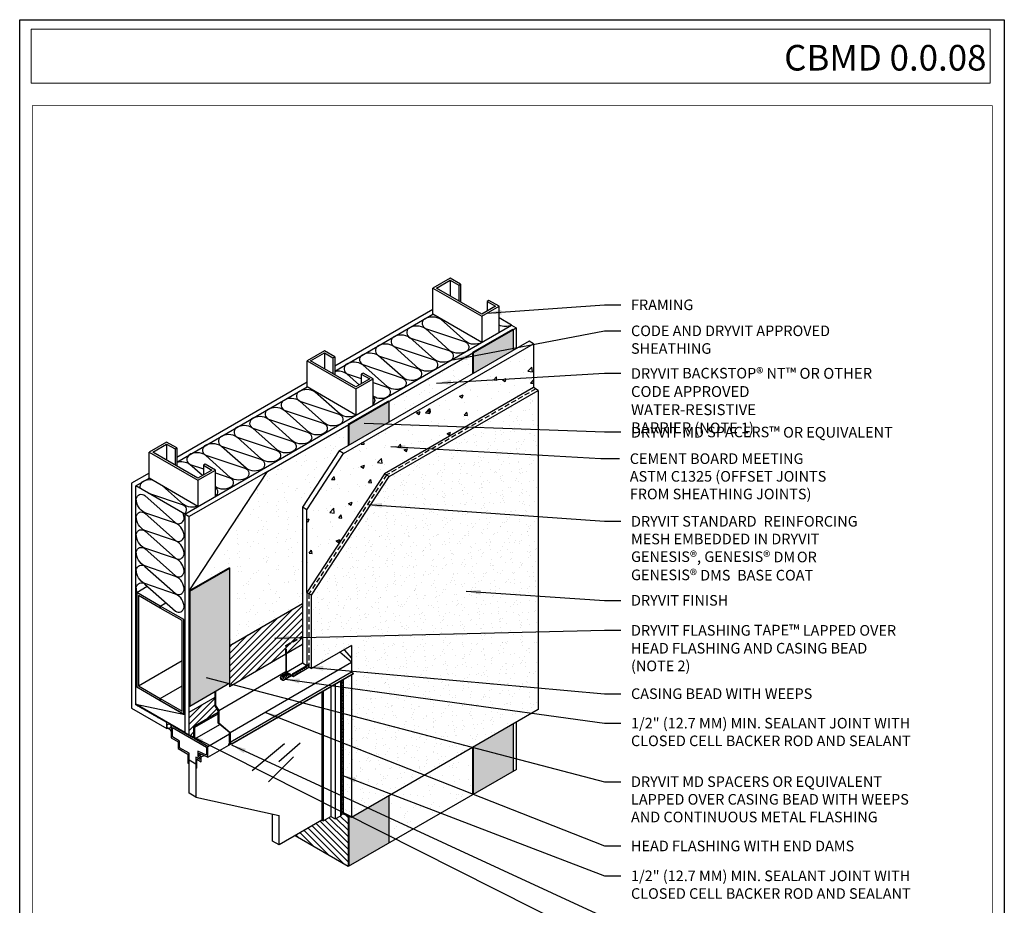
# Model space of a CAD drawing. Extents: x 0 to 726, y -284 to 131.
# Drawn here: x 105 to 201, y -98 to -11 of the extents above; entities that cross this region are included whole.
import ezdxf

# ---------------------------------------------------------------- set-up
doc = ezdxf.new("R2010")
doc.units = 0
doc.header["$LTSCALE"] = 2
doc.header["$MEASUREMENT"] = 0
doc.linetypes.add('HIDDEN', pattern=[0.375, 0.25, -0.125])
doc.layers.get('0').update_dxf_attribs({"linetype": 'CONTINUOUS', "lineweight": 13, "plot": 0})
doc.layers.get('Defpoints').update_dxf_attribs({"linetype": 'CONTINUOUS'})
for name, color, linetype in [('base coat', 1, 'CONTINUOUS'), ('cement board', 8, 'CONTINUOUS'), ('drainage', 6, 'CONTINUOUS'), ('finish', 5, 'CONTINUOUS'), ('flashing-metal', 253, 'CONTINUOUS'), ('flashing-tape', 7, 'CONTINUOUS'), ('framing', 1, 'CONTINUOUS'), ('insul wall', 2, 'CONTINUOUS'), ('MD spacers', 44, 'CONTINUOUS'), ('mesh', 132, 'CONTINUOUS'), ('sealant', 3, 'CONTINUOUS'), ('sheathing', 9, 'CONTINUOUS'), ('window frame', 6, 'CONTINUOUS'), ('window glass', 5, 'CONTINUOUS'), ('WRB', 7, 'CONTINUOUS')]:
    doc.layers.add(name, color=color, linetype=linetype)
doc.layers.add('TEXT', color=7, linetype='CONTINUOUS', lineweight=13)
doc.layers.add('TITLEBLOCK', color=7, linetype='CONTINUOUS', lineweight=13)
doc.styles.add('Arial Black', font='txt', dxfattribs={"height": 0.2})
doc.styles.add('TEXT100', font='romans', dxfattribs={"height": 0.08622})
doc.dimstyles.get("Standard").update_dxf_attribs({"dimtxt": 0.18, "dimasz": 0.18, "dimexe": 0.18, "dimexo": 0.0625, "dimgap": 0.09, "dimtad": 0, "dimtih": 1, "dimtoh": 1, "dimdec": 4, "dimzin": 0, "dimdsep": 46, "dimtxsty": 'Standard', "dimcen": 0.09, "dimadec": 0, "dimazin": 0, "dimtfac": 1, "dimtdec": 4, "dimtofl": 0, "dimtmove": 0, "dimatfit": 3, "dimfxl": 1, "dimtolj": 1, "dimtzin": 0, "dimarcsym": 0})

msp = doc.modelspace()

# ---------------------------------------------------------------- hatches: boundary and pattern name
at = {"layer": 'cement board'}
h = msp.add_hatch(dxfattribs=at)
h.set_pattern_fill('AR-CONC', color=256, scale=0.5, style=0)
h.set_pattern_definition([(50, (225.866, -163.7748), (3.5863, -0.31376), [0.375, -4.125]), (355, (225.866, -163.7748), (-0.69376, 3.76096), [0.3, -3.3]), (100.4514, (226.1648, -163.801), (2.89255, 3.4472), [0.3187, -3.50571]), (46.1842, (225.866, -162.7748), (5.3362, -0.8276), [0.5625, -6.1875]), (96.6356, (226.3106, -162.8437), (4.67331, 4.87059), [0.47805, -5.25856]), (351.184, (225.866, -162.775), (4.6733, 4.8706), [0.45, -4.95]), (21, (226.366, -163.0248), (2.984535, -2.013094), [0.375, -4.125]), (326, (226.366, -163.0248), (1.21658, 3.62575), [0.3, -3.3]), (71.4514, (226.6147, -163.1925), (4.20111, 1.61265), [0.3187, -3.50571]), (37.5, (225.866, -163.7748), (0.060799, 1.664469), [0, -3.26, 0, -3.35, 0, -3.3125]), (7.5, (225.866, -163.7748), (1.315348, 1.972059), [0, -1.91, 0, -3.185, 0, -1.2625]), (327.5, (224.751, -163.7748), (2.669112, -0.112774), [0, -1.25, 0, -3.9, 0, -5.175]), (317.5, (224.251, -163.7748), (2.91593, 0.500525), [0, -1.625, 0, -2.59, 0, -3.675])])
h.paths.add_polyline_path([(136.58025, -53.42042), (132.98033, -58.91796), (132.98033, -67.0053), (140.57238, -55.40406), (155.13312, -46.99741), (155.13312, -42.70891)])
at = {"layer": 'finish'}
h = msp.add_hatch(dxfattribs=at)
h.set_pattern_fill('AR-SAND', color=256, scale=0.75, angle=90, style=0)
h.set_pattern_definition([(127.5, (127.6483, -151.5524), (-1.445118, -0.047245), [0, -1.14, 0, -1.275, 0, -1.21875]), (97.5, (127.6483, -151.5524), (-2.11661, 1.327333), [0, -0.615, 0, -1.0275, 0, -0.39375]), (57.5, (127.6483, -152.4749), (-0.004244, 2.335606), [0, -0.375, 0, -1.35, 0, -1.7625]), (47.5, (127.6483, -152.475), (-0.658257, 2.254595), [0, -0.1875, 0, -0.885, 0, -1.0125])])
h.paths.add_polyline_path([(155.59603, -47.26467), (141.03529, -55.67131), (133.44324, -67.27256), (133.44556, -74.43223), (137.36187, -72.17309), (137.36187, -73.41505), (137.36248, -73.41571), (137.36248, -74.73908), (137.55151, -74.92811), (137.36187, -75.0376), (137.36187, -88.9635), (155.59603, -78.436)])
h.paths.add_polyline_path([(136.5742, -88.63374), (137.36187, -88.9635), (137.36187, -75.0376), (136.5742, -75.49236)], flags=17)
h.paths.add_polyline_path([(137.36187, -73.41505), (137.36187, -72.17309), (136.61611, -72.60329)], flags=16)
at = {"layer": 'flashing-tape'}
h = msp.add_hatch(dxfattribs=at)
h.set_pattern_fill('ANSI31', color=9, scale=3.5, style=0)
h.set_pattern_definition([(45, (130.1831, -146.7665), (-0.3093592, 0.3093592), [])])
h.paths.add_polyline_path([(132.54732, -72.08784), (132.54732, -68.08784), (125.46487, -72.1769), (125.46487, -75.82569), (125.42469, -75.84889), (125.42469, -76.20009)])
h = msp.add_hatch(dxfattribs=at)
h.set_pattern_fill('ANSI31', color=9, scale=3.5, style=0)
h.set_pattern_definition([(45, (7.5359, -146.7665), (-0.3093592, 0.3093592), [])])
h.paths.add_polyline_path([(124.33429, -78.68416), (124.33429, -78.53692), (124.0227, -78.069), (124.0227, -77.2231), (121.4874, -78.68686), (121.4874, -80.90232), (121.05439, -80.65232), (116.29125, -77.90232), (116.29125, -77.97193), (119.29539, -79.70637), (119.29539, -80.28372, -0.32090169), (119.7284, -80.56483), (119.7284, -79.95637), (121.92657, -81.22548), (121.92657, -80.07426)])
edge = h.paths.add_edge_path(flags=16)
edge.add_ellipse((119.51037, -80.04828), major_axis=(0, 0.22426), ratio=0.86770105, start_angle=0, end_angle=360)
h = msp.add_hatch(dxfattribs=at)
h.set_pattern_fill('ANSI31', color=9, scale=3.5, angle=90, style=0)
h.set_pattern_definition([(135, (7.5359, -149.43236), (-0.3093592, -0.3093592), [])])
h.paths.add_polyline_path([(137.02775, -93.75839), (137.02775, -88.82362), (136.5742, -88.63374, 0.31622508), (136.30357, -88.78999), (135.7623, -89.10249), (135.32929, -88.85249), (134.57152, -89.28999), (134.46327, -89.22749), (131.82164, -90.75264)])
at = {"layer": 'MD spacers'}
h = msp.add_hatch(dxfattribs=at)
h.set_pattern_fill('DOTS', color=256, scale=8, angle=90, style=0)
h.set_pattern_definition([(90, (127.64834, -151.55243), (-0.5, 0.25), [0, -0.5])])
h.paths.add_polyline_path([(125.46487, -64.59164), (121.55056, -66.83675), (121.55056, -78.08562), (125.46487, -75.82569)])
h.paths.add_polyline_path([(141.00522, -50.36567), (141.00522, -48.32188), (137.09091, -50.5818), (137.09091, -52.62559)])
h.paths.add_polyline_path([(153.13751, -43.36108), (153.13751, -41.32482), (151.14877, -42.46549), (149.2232, -43.57722), (149.2232, -45.62101)])
h.paths.add_polyline_path([(149.2232, -86.71734), (153.13751, -84.45741), (153.13751, -79.85543), (149.2232, -82.11536)])
h.paths.add_polyline_path([(141.00522, -86.86001), (137.36187, -88.9635), (137.09091, -88.85006), (137.09091, -93.72192), (141.00522, -91.46199)])
at = {"layer": 'WRB'}
h = msp.add_hatch(dxfattribs=at)
h.set_pattern_fill('AR-SAND', color=256, angle=90, style=0)
h.set_pattern_definition([(127.5, (127.6483, -151.5524), (-1.926824, -0.062993), [0, -1.52, 0, -1.7, 0, -1.625]), (97.5, (127.6483, -151.5524), (-2.822146, 1.769777), [0, -0.82, 0, -1.37, 0, -0.525]), (57.5, (127.6483, -152.7824), (-0.00566, 3.114142), [0, -0.5, 0, -1.8, 0, -2.35]), (47.5, (127.6483, -152.7824), (-0.877676, 3.006127), [0, -0.25, 0, -1.18, 0, -1.35])])
h.paths.add_polyline_path([(132.54732, -58.66796), (136.14724, -53.17042), (137.02775, -52.66206), (137.02775, -50.61827), (129.13241, -55.17664), (121.4874, -66.85157), (121.4874, -66.87298), (125.46487, -64.59164), (125.46487, -72.1769), (132.54732, -68.08784)])
h.paths.add_polyline_path([(149.16004, -45.65748), (149.16004, -43.61369), (141.00522, -48.32188), (141.00522, -50.36567)])
h.paths.add_polyline_path([(153.41974, -41.15434), (153.13751, -41.31729), (153.13751, -43.36108), (153.41974, -43.19813)])
h.paths.add_polyline_path([(149.16004, -82.15182), (141.00522, -86.86001), (141.00522, -91.46199), (149.16004, -86.7538)])
h.paths.add_polyline_path([(153.47387, -79.66123), (153.13751, -79.85543), (153.13751, -84.45741), (153.47387, -84.26321)])

# ---------------------------------------------------------------- linework, layer by layer
msp.add_line((125.42469, -75.84889), (125.42469, -76.20009))
at = {"layer": 'base coat'}
for p, q in [((141.03529, -55.67131), (140.57238, -55.40406)), ((133.44324, -67.27256), (132.98033, -67.0053)), ((132.98033, -74.11037), (133.00052, -74.12159))]:
    msp.add_line(p, q, dxfattribs=at)
msp.add_lwpolyline([(155.59603, -47.26467), (155.13312, -46.99741), (155.13312, -46.99741), (140.57238, -55.40406), (132.98033, -67.0053), (132.98033, -74.11037)], dxfattribs=at)
at = {"layer": 'cement board'}
for p, q in [((155.13312, -42.70891), (155.13312, -46.99741)), ((136.58025, -53.42042), (136.14724, -53.17042)), ((132.98033, -58.91796), (132.54732, -58.66796))]:
    msp.add_line(p, q, dxfattribs=at)
for points in [[(132.98033, -67.0053), (132.98033, -58.91796), (136.58025, -53.42042), (155.13312, -42.70891), (154.70011, -42.45891), (136.14724, -53.17042), (132.54732, -58.66796), (132.54732, -73.87065)], [(132.54732, -73.87065), (132.98033, -74.11037)]]:
    msp.add_lwpolyline(points, dxfattribs=at)
at = {"layer": 'Defpoints'}
msp.add_lwpolyline([(104.93722, -11.07972), (201.11823, -11.07972), (201.11823, -141.89622), (104.93722, -141.89622)], close=True, dxfattribs=at)
at = {"layer": 'drainage'}
for p, q in [((130.99304, -74.76762), (132.54732, -73.87026)), ((131.58279, -74.94012), (133.13707, -74.04276)), ((133.1912, -74.07401), (133.13707, -74.04276)), ((131.63658, -74.97157), (133.1912, -74.07401)), ((131.63658, -75.18769), (133.1912, -74.29051))]:
    msp.add_line(p, q, dxfattribs=at)
at = {"layer": 'drainage', "linetype": 'HIDDEN'}
for points in [[(130.93857, -73.01627), (130.93857, -72.17477), (130.93857, -72.17477), (132.54732, -71.24596)], [(130.9927, -72.9854), (130.9927, -72.20484), (132.54732, -71.30728)]]:
    msp.add_lwpolyline(points, dxfattribs=at)
at = {"layer": 'drainage'}
msp.add_lwpolyline([(130.93857, -73.01588), (130.93857, -74.79868), (131.58245, -75.15644), (131.63658, -75.18769), (131.63658, -74.97118), (131.58245, -74.93993), (131.58245, -75.09394), (130.9927, -74.76743), (130.9927, -72.98463)], dxfattribs=at)
at = {"layer": 'drainage', "color": 254}
for centre in [(131.81273, -74.9802), (132.00165, -74.87117), (132.19056, -74.76215), (132.37947, -74.65313), (132.56839, -74.54411), (132.7573, -74.43508), (132.94621, -74.32606), (133.13513, -74.21704)]:
    msp.add_ellipse(centre, major_axis=(0, 0.01917), ratio=0.7776053, dxfattribs=at)
at = {"layer": 'finish', "extrusion": (-6.12303e-17, -1.06054e-16, -1)}
for p, q in [((137.36187, -72.17309), (137.36187, -73.41505)), ((137.36187, -75.0376), (137.36187, -88.9635))]:
    msp.add_line(p, q, dxfattribs=at)
at = {"layer": 'finish'}
msp.add_line((133.1912, -74.2909), (133.44556, -74.43223), dxfattribs=at)
msp.add_lwpolyline([(137.36187, -72.17309), (133.44556, -74.43223), (133.44324, -67.27256), (141.03529, -55.67131), (155.59603, -47.26467), (155.59603, -78.436), (137.36187, -88.9635), (136.5742, -88.63374), (136.5742, -75.49236)], dxfattribs=at)
at = {"layer": 'flashing-metal'}
for p, q in [((137.35823, -73.79533), (136.21506, -72.8361)), ((125.49221, -80.65133), (137.36187, -73.79838)), ((124.38842, -78.50558), (130.93857, -74.72385)), ((125.49645, -81.5944), (137.36187, -74.74016)), ((125.67196, -81.77059), (137.54125, -74.91786)), ((137.54125, -74.91786), (137.52079, -74.94585))]:
    msp.add_line(p, q, dxfattribs=at)
for points in [[(136.61687, -72.60411), (137.36248, -73.41571), (137.36248, -74.73908), (137.54125, -74.91786)], [(137.52079, -74.94585), (125.63369, -81.80887)], [(125.49645, -81.59456), (125.49645, -81.59508), (125.67196, -81.77059), (125.63369, -81.80887), (125.44232, -81.6175), (125.44232, -80.68013), (124.33429, -79.75038), (124.33429, -78.53692), (124.0227, -78.069), (124.0227, -76.65833)], [(124.07691, -76.62703), (124.07691, -78.03771), (124.38842, -78.50558), (124.38842, -79.72514), (125.49645, -80.65489), (125.49645, -81.59508)]]:
    msp.add_lwpolyline(points, dxfattribs=at)
at = {"layer": 'flashing-tape'}
for points in [[(125.46487, -72.1769), (132.54732, -68.08784)], [(132.54732, -72.08784), (125.42469, -76.20009)], [(121.4874, -78.68686), (124.0227, -77.2231)]]:
    msp.add_lwpolyline(points, dxfattribs=at)
at = {"layer": 'flashing-tape', "const_width": 0.10547}
msp.add_lwpolyline([(121.4874, -80.90232), (116.29125, -77.90232)], dxfattribs=at)
at = {"layer": 'framing'}
for p, q in [((146.99898, -36.50437), (146.99898, -38.06794)), ((147.82798, -36.983), (147.82798, -38.54657)), ((147.99887, -36.88433), (147.99887, -38.64523)), ((150.59133, -38.57842), (150.59133, -39.53567)), ((151.76212, -41.61138), (151.76212, -39.05704)), ((152.98673, -40.90434), (151.76212, -40.19731)), ((134.71107, -43.5988), (134.71107, -45.16237)), ((135.54007, -44.07742), (135.54007, -45.64099)), ((135.71096, -43.97876), (135.71096, -45.73966)), ((138.30342, -45.67284), (138.30342, -46.6301)), ((139.47421, -48.7058), (139.47421, -46.15147)), ((119.28616, -52.50437), (119.28616, -54.06794)), ((120.28606, -52.88433), (120.28606, -54.64523)), ((120.11517, -52.983), (120.11517, -54.54657)), ((122.87851, -54.57842), (122.87851, -55.53567)), ((124.0493, -57.61138), (124.0493, -55.05704)), ((121.05439, -59.34049), (116.29125, -56.59049)), ((116.36646, -66.98645), (117.40346, -66.38774)), ((118.67282, -68.31803), (119.22334, -68.00019)), ((116.53736, -76.11503), (120.80828, -73.64921)), ((118.67282, -77.34794), (120.80828, -76.11503))]:
    msp.add_line(p, q, dxfattribs=at)
at = {"layer": 'framing', "color": 255}
msp.add_line((116.29125, -77.90232), (121.05439, -78.92027), dxfattribs=at)
at = {"layer": 'framing'}
for points in [[(150.76222, -38.47975), (150.59133, -38.57842), (151.42033, -39.05704), (150.06624, -39.83883), (145.64489, -37.28616), (146.99898, -36.50437), (147.82798, -36.983), (147.99887, -36.88433), (146.99898, -36.30704), (145.3031, -37.28616), (150.06624, -40.03616), (151.76212, -39.05704)], [(138.47431, -45.57418), (138.30342, -45.67284), (139.13242, -46.15147), (137.77833, -46.93325), (133.35697, -44.38058), (134.71107, -43.5988), (135.54007, -44.07742), (135.71096, -43.97876), (134.71107, -43.40147), (133.01519, -44.38058), (137.77833, -47.13058), (139.47421, -46.15147)], [(123.04941, -54.47975), (122.87851, -54.57842), (123.70752, -55.05704), (122.35343, -55.83883), (117.93207, -53.28616), (119.28616, -52.50437), (120.11517, -52.983), (120.28606, -52.88433), (119.28616, -52.30704), (117.59029, -53.28616), (122.35343, -56.03616), (124.0493, -55.05704)], [(121.05439, -80.65232), (116.29125, -77.90232), (116.29125, -76.17027), (121.05439, -78.92027)]]:
    msp.add_lwpolyline(points, close=True, dxfattribs=at)
for points in [[(150.06624, -40.03616), (150.06624, -42.59049), (145.3031, -39.84049), (145.3031, -37.28616)], [(137.77833, -47.13058), (137.77833, -49.67294), (133.01519, -46.93492), (133.01519, -44.38058)], [(122.35343, -56.03616), (122.35343, -58.59049), (117.59029, -55.84049), (117.59029, -53.28616)], [(118.67282, -68.31803), (116.36646, -66.98645), (116.36646, -76.21369), (118.67282, -77.54527)], [(118.67282, -68.51536), (116.53736, -67.28245), (116.53736, -76.11503), (118.67282, -77.34794)], [(118.67282, -77.54527), (120.97918, -78.87685), (120.97918, -69.6496), (118.67282, -68.31803)], [(118.67282, -68.31803), (118.67282, -68.51536)], [(118.67282, -68.51536), (118.67282, -68.31803)], [(118.67282, -77.34794), (120.80828, -78.58085), (120.80828, -69.74827), (118.67282, -68.51536)], [(118.67282, -77.34794), (118.67282, -77.54527)], [(118.67282, -77.54527), (118.67282, -77.34794)]]:
    msp.add_lwpolyline(points, dxfattribs=at)
at = {"layer": 'insul wall'}
for points in [[(150.06624, -42.58566, -0.29186073), (148.51061, -42.49548), (146.09875, -40.35933, 0.29096425), (144.45999, -40.32396, 0.56473346), (144.5837, -41.22717), (148.47619, -42.53401, -0.57503199), (148.60377, -43.42902, -0.29100338), (146.96501, -43.39366), (144.57322, -41.24009, 0.29096425), (142.93446, -41.20472, 0.54461458), (143.0477, -42.12085), (146.95021, -43.40753, -0.57001905), (147.07528, -44.3057, -0.30564423), (145.4566, -44.25291), (143.04474, -42.11676, 0.29096425), (141.40598, -42.0814, 0.56473346), (141.5297, -42.98461), (145.42218, -44.29144, -0.57503199), (145.54976, -45.18646, -0.29100338), (143.911, -45.15109), (141.51922, -42.99752, 0.29096425), (139.88046, -42.96216, 0.54461458), (139.99369, -43.87828), (143.8814, -45.17885, -0.57001905), (144.00647, -46.07701, -0.30564423), (142.38779, -46.02422), (139.97593, -43.88807, 0.29096425), (138.33717, -43.85271, 0.57069458), (138.46339, -44.75148), (142.35587, -46.05961, -0.57001905), (142.48095, -46.95777, -0.30564423), (140.86227, -46.90499), (138.45041, -44.76883)], [(152.9832, -40.90231, -0.22106036), (151.76212, -40.90956, -0.22106036)], [(138.45041, -44.76883, 0.29096425), (136.81165, -44.73347, 0.54461458), (136.92488, -45.6496), (138.30342, -46.11076)], [(138.13018, -46.74264), (136.90712, -45.65939, 0.20748894), (135.71096, -45.44333, 0.20748894)], [(139.47421, -46.50243), (140.81259, -46.95016, -0.57001905), (140.93766, -47.84832, -0.30778592), (139.47421, -47.84307)], [(132.30238, -48.3126), (132.30238, -48.3126, 0.29096425), (130.66362, -48.27724, 0.54461458), (130.77685, -49.19337), (134.66456, -50.49393, -0.57001905), (134.78964, -51.39209, -0.30564423), (133.17095, -51.33931), (130.75909, -49.20316, 0.29096425), (129.12033, -49.16779, 0.56473346), (129.24405, -50.071), (133.13653, -51.37784, -0.57503199), (133.26411, -52.27285, -0.29100338), (131.62535, -52.23749), (129.23357, -50.08392, 0.29096425), (127.59481, -50.04855, 0.54461458), (127.70804, -50.96468), (131.61055, -52.25136, -0.57001905), (131.73563, -53.14953, -0.30564423), (130.11694, -53.09674), (127.70508, -50.96059, 0.29096425), (126.06632, -50.92523, 0.56473346), (126.19004, -51.82844), (130.08252, -53.13527, -0.57503199), (130.2101, -54.03029, -0.29100338), (128.57134, -53.99492), (126.17956, -51.84135, 0.29096425), (124.5408, -51.80599, 0.54461458), (124.65404, -52.72211), (128.54174, -54.02268, -0.57001905), (128.66682, -54.92084, -0.30564423), (127.04813, -54.86805), (124.63627, -52.7319, 0.29096425), (122.99751, -52.69654, 0.56473346), (123.12123, -53.59975), (127.01371, -54.90658, -0.57503199), (127.14129, -55.8016, -0.29100338), (125.50253, -55.76624), (123.11075, -53.61267)], [(137.84546, -49.63813, -0.30564423), (136.22678, -49.58535), (133.81492, -47.4492, 0.29096425), (132.17616, -47.41384, 0.57069458), (132.30238, -48.3126), (136.19486, -49.62073, -0.57001905), (136.31994, -50.51889, -0.30564423), (134.70126, -50.46611), (132.2894, -48.32996)], [(139.47421, -47.84307, -0.33978419), (139.47421, -48.65903, -0.33978419)], [(123.11075, -53.61267, 0.29096425), (121.47199, -53.5773, 0.54461458), (121.58523, -54.49343), (122.87851, -54.92607)], [(122.79053, -55.58647), (121.56746, -54.50322, 0.2225925), (120.28606, -54.30978, 0.2225925)], [(124.0493, -55.31774), (125.47293, -55.79399, -0.57001905), (125.59801, -56.69215, -0.28974699), (124.0493, -56.6869)], [(117.90688, -56.02327, 0.17755342), (116.8747, -56.22529, 0.32763277), (116.71347, -56.83426)], [(124.0493, -56.73485, -0.50155411), (124.07248, -57.57291, -0.00441301), (124.0493, -57.58668, -0.00441301)], [(116.41427, -67.01405, -0.09053561), (116.32889, -66.48321, -0.59938264), (117.16178, -66.17362), (120.16109, -68.83105, 0.54461458), (120.99399, -68.47831, 0.31450205), (120.16109, -67.15211), (117.16178, -66.13046, -0.29096425), (116.32889, -64.75715, -0.6048477), (117.16178, -64.45182), (120.16109, -67.105, 0.54461458), (120.99399, -66.75225, 0.31440203), (120.16109, -65.42586), (117.16178, -64.39934, -0.29096425), (116.32889, -63.02603, -0.59938264), (117.16178, -62.71644), (120.16109, -65.37387, 0.54461458), (120.99399, -65.02113, 0.31450205), (120.16109, -63.69493), (117.16178, -62.67328, -0.29096425), (116.32889, -61.29997, -0.6048477), (117.16178, -60.99464), (120.16109, -63.64782, 0.54461458), (120.99399, -63.29507, 0.31440203), (120.16109, -61.96868), (117.16178, -60.94216, -0.29096425), (116.32889, -59.56885, -0.59938264), (117.16178, -59.25926), (120.16109, -61.91669, 0.54461458), (120.99399, -61.56395, 0.31450205), (120.16109, -60.23775), (117.16178, -59.2161, -0.29096425), (116.32889, -57.84279, -0.6048477), (117.16178, -57.53746), (120.16109, -60.19064, 0.54461458), (120.99399, -59.83789, 0.11112667), (120.89066, -59.24596)], [(117.53532, -57.30876), (120.8909, -58.43533, -0.56879272), (121.02614, -59.32418)], [(122.35343, -58.5503, -0.26536762), (120.92532, -58.3968)]]:
    msp.add_lwpolyline(points, format="xyb", dxfattribs=at)
msp.add_lwpolyline([(120.92532, -58.3968), (118.87938, -56.58475)], dxfattribs=at)
at = {"layer": 'MD spacers'}
for p, q in [((153.13751, -41.32482), (153.13751, -43.36108)), ((149.16004, -43.60616), (149.16004, -45.65748)), ((149.2232, -43.62109), (149.2232, -45.62101)), ((141.00522, -48.32188), (141.00522, -50.36567)), ((137.02775, -50.61827), (137.02775, -52.66206)), ((137.09091, -50.5818), (137.09091, -52.62559)), ((121.4874, -66.88803), (121.4874, -68.93182)), ((121.55056, -66.85157), (121.55056, -78.08562)), ((121.48806, -78.04954), (121.55056, -78.08562)), ((153.13751, -79.85543), (153.13751, -84.45741)), ((149.16004, -82.15182), (149.16004, -86.7538)), ((149.2232, -82.11536), (149.2232, -86.71734)), ((141.00522, -86.86001), (141.00522, -91.46199)), ((137.02775, -88.82362), (137.02775, -93.75839)), ((137.09091, -88.85006), (137.09091, -93.72192))]:
    msp.add_line(p, q, dxfattribs=at)
at = {"layer": 'MD spacers', "const_width": 0.1875}
for points in [[(153.13751, -41.32482), (149.16004, -43.60616)], [(141.00522, -48.32188), (137.02775, -50.60321)], [(125.46487, -64.59164), (121.4874, -66.87298)]]:
    msp.add_lwpolyline(points, dxfattribs=at)
at = {"layer": 'MD spacers'}
msp.add_lwpolyline([(121.55056, -78.08562), (125.46487, -75.82569), (125.46487, -64.59164)], dxfattribs=at)
at = {"layer": 'mesh', "linetype": 'HIDDEN'}
msp.add_lwpolyline([(155.34399, -47.11915), (155.34399, -47.11915), (155.34399, -47.11915), (140.78325, -55.5258), (133.1912, -67.12704), (133.1912, -74.2909)], dxfattribs=at)
at = {"layer": 'sealant'}
for p, q in [((130.48448, -75.14843), (131.01587, -74.84163)), ((130.60973, -75.20214), (131.1271, -74.90343)), ((130.68979, -75.1881), (131.1555, -74.91922)), ((130.68979, -75.21279), (131.1773, -74.93133)), ((130.68979, -75.1881), (130.69014, -75.21279)), ((130.69452, -75.54552), (131.47339, -75.09584)), ((130.69488, -75.57035), (131.49549, -75.10812)), ((130.69488, -75.54551), (130.69523, -75.57035))]:
    msp.add_line(p, q, dxfattribs=at)
for points in [[(136.32637, -75.63544, 0.04234766), (136.30357, -75.67534)], [(125.46915, -81.64432, 0.1942867), (125.32759, -81.90689), (125.58379, -81.75897)], [(125.53801, -81.71318, 0.20708283), (125.44703, -81.83793)]]:
    msp.add_lwpolyline(points, format="xyb", dxfattribs=at)
for centre, radius, start, end in [((136.55006, -75.92498), 0.27176, 84.9034783, 155.0965217), ((136.55006, -76.06018), 0.27176, 84.9034783, 155.0965217), ((136.55006, -76.19538), 0.27176, 84.9034783, 155.0965217), ((136.55006, -75.78977), 0.27176, 84.9034783, 94.6030528), ((136.55006, -76.33058), 0.27176, 84.9034783, 155.0965217), ((136.55006, -76.46579), 0.27176, 84.9034783, 155.0965217), ((136.55006, -76.60099), 0.27176, 84.9034783, 155.0965217), ((136.55006, -76.73619), 0.27176, 84.9034783, 155.0965217), ((136.55006, -76.87139), 0.27176, 84.9034783, 155.0965217), ((136.55006, -77.0066), 0.27176, 84.9034783, 155.0965217), ((136.55006, -77.1418), 0.27176, 84.9034783, 155.0965217), ((136.55006, -77.277), 0.27176, 84.9034783, 155.0965217), ((136.55006, -77.4122), 0.27176, 84.9034783, 155.0965217), ((136.55006, -77.54741), 0.27176, 84.9034783, 155.0965217), ((136.55006, -77.68261), 0.27176, 84.9034783, 155.0965217), ((136.55006, -77.81781), 0.27176, 84.9034783, 155.0965217), ((136.55006, -77.95301), 0.27176, 84.9034783, 155.0965217), ((136.55006, -78.08822), 0.27176, 84.9034783, 155.0965217), ((136.55006, -78.22342), 0.27176, 84.9034783, 155.0965217), ((136.55006, -78.35862), 0.27176, 84.9034783, 155.0965217), ((136.55006, -78.49383), 0.27176, 84.9034783, 155.0965217), ((136.55006, -78.62903), 0.27176, 84.9034783, 155.0965217), ((136.55006, -78.76423), 0.27176, 84.9034783, 155.0965217), ((136.55006, -78.89943), 0.27176, 84.9034783, 155.0965217), ((136.55006, -79.03464), 0.27176, 84.9034783, 155.0965217), ((136.55006, -79.16984), 0.27176, 84.9034783, 155.0965217), ((136.55006, -79.30504), 0.27176, 84.9034783, 155.0965217), ((136.55006, -79.44024), 0.27176, 84.9034783, 155.0965217), ((136.55006, -79.57545), 0.27176, 84.9034783, 155.0965217), ((136.55006, -79.71065), 0.27176, 84.9034783, 155.0965217), ((136.55006, -79.84585), 0.27176, 84.9034783, 155.0965217), ((136.55006, -79.98105), 0.27176, 84.9034783, 155.0965217), ((119.31544, -80.72688), 0.44361, 21.4250462, 92.5911408), ((136.55006, -80.11626), 0.27176, 84.9034783, 155.0965217), ((136.55006, -80.25146), 0.27176, 84.9034783, 155.0965217), ((136.55006, -80.38666), 0.27176, 84.9034783, 155.0965217), ((136.55006, -80.52187), 0.27176, 84.9034783, 155.0965217), ((136.55006, -80.65707), 0.27176, 84.9034783, 155.0965217), ((136.55006, -80.79227), 0.27176, 84.9034783, 155.0965217), ((136.55006, -80.92747), 0.27176, 84.9034783, 155.0965217), ((136.55006, -81.06268), 0.27176, 84.9034783, 155.0965217), ((136.55006, -81.19788), 0.27176, 84.9034783, 155.0965217), ((136.55006, -81.33308), 0.27176, 84.9034783, 155.0965217), ((136.55006, -81.46828), 0.27176, 84.9034783, 155.0965217), ((136.55006, -81.60349), 0.27176, 84.9034783, 155.0965217), ((136.55006, -81.73869), 0.27176, 84.9034783, 155.0965217), ((136.55006, -81.87389), 0.27176, 84.9034783, 155.0965217), ((136.55006, -82.00909), 0.27176, 84.9034783, 155.0965217), ((136.55006, -82.1443), 0.27176, 84.9034783, 155.0965217), ((136.55006, -82.2795), 0.27176, 84.9034783, 155.0965217), ((136.55006, -82.4147), 0.27176, 84.9034783, 155.0965217), ((136.55006, -82.5499), 0.27176, 84.9034783, 155.0965217), ((136.55006, -82.68511), 0.27176, 84.9034783, 155.0965217), ((136.55006, -82.82031), 0.27176, 84.9034783, 155.0965217), ((136.55006, -82.95551), 0.27176, 84.9034783, 155.0965217), ((136.55006, -83.09072), 0.27176, 84.9034783, 155.0965217), ((136.55006, -83.22592), 0.27176, 84.9034783, 155.0965217), ((136.55006, -83.36112), 0.27176, 84.9034783, 155.0965217), ((136.55006, -83.49632), 0.27176, 84.9034783, 155.0965217), ((136.55006, -83.63153), 0.27176, 84.9034783, 155.0965217), ((136.55006, -83.76673), 0.27176, 84.9034783, 155.0965217), ((136.55006, -83.90193), 0.27176, 84.9034783, 155.0965217), ((136.55006, -84.03713), 0.27176, 84.9034783, 155.0965217), ((136.55006, -84.17234), 0.27176, 84.9034783, 155.0965217), ((136.55006, -84.30754), 0.27176, 84.9034783, 155.0965217), ((136.55006, -84.44274), 0.27176, 84.9034783, 155.0965217), ((136.55006, -84.57794), 0.27176, 84.9034783, 155.0965217), ((136.55006, -84.71315), 0.27176, 84.9034783, 155.0965217), ((136.55006, -84.84835), 0.27176, 84.9034783, 155.0965217), ((136.55006, -84.98355), 0.27176, 84.9034783, 155.0965217), ((136.55006, -85.11876), 0.27176, 84.9034783, 155.0965217), ((136.55006, -85.25396), 0.27176, 84.9034783, 155.0965217), ((136.55006, -85.38916), 0.27176, 84.9034783, 155.0965217), ((136.55006, -85.52436), 0.27176, 84.9034783, 155.0965217), ((136.55006, -85.65957), 0.27176, 84.9034783, 155.0965217), ((136.55006, -85.79477), 0.27176, 84.9034783, 155.0965217), ((136.55006, -85.92997), 0.27176, 84.9034783, 155.0965217), ((136.55006, -86.06517), 0.27176, 84.9034783, 155.0965217), ((136.55006, -86.20038), 0.27176, 84.9034783, 155.0965217), ((136.55006, -86.33558), 0.27176, 84.9034783, 155.0965217), ((136.55006, -86.47078), 0.27176, 84.9034783, 155.0965217), ((136.55006, -86.60598), 0.27176, 84.9034783, 155.0965217), ((136.55006, -86.74119), 0.27176, 84.9034783, 155.0965217), ((136.55006, -86.87639), 0.27176, 84.9034783, 155.0965217), ((136.55006, -87.01159), 0.27176, 84.9034783, 155.0965217), ((136.55006, -87.14679), 0.27176, 84.9034783, 155.0965217), ((136.55006, -87.282), 0.27176, 84.9034783, 155.0965217), ((136.55006, -87.4172), 0.27176, 84.9034783, 155.0965217), ((136.55006, -87.5524), 0.27176, 84.9034783, 155.0965217), ((136.55006, -87.68761), 0.27176, 84.9034783, 155.0965217), ((136.55006, -87.82281), 0.27176, 84.9034783, 155.0965217), ((136.55006, -87.95801), 0.27176, 84.9034783, 155.0965217), ((136.55006, -88.09321), 0.27176, 84.9034783, 155.0965217), ((136.55006, -88.22842), 0.27176, 84.9034783, 155.0965217), ((136.55006, -88.36362), 0.27176, 84.9034783, 155.0965217), ((136.55006, -88.49882), 0.27176, 84.9034783, 155.0965217), ((136.55006, -88.63402), 0.27176, 84.9034783, 155.0965217), ((136.55006, -88.76923), 0.27176, 84.9034783, 155.0965217), ((136.55006, -88.90443), 0.27176, 84.9034783, 155.0965217)]:
    msp.add_arc(centre, radius, start, end, dxfattribs=at)
for centre, start_param, end_param in [((130.7985, -75.17795), 5.537159, 6.77754438), ((130.92068, -75.10741), 5.537159, 6.77754438), ((130.53209, -75.33176), 5.52103876, 9.66471113), ((130.66835, -75.37982), 6.13665941, 9.60885977), ((130.67632, -75.24849), 5.537159, 6.77754438)]:
    msp.add_ellipse(centre, major_axis=(0, 0.1938), ratio=0.75757609, start_param=start_param, end_param=end_param, dxfattribs=at)
msp.add_ellipse((119.51037, -80.04828), major_axis=(0, 0.22426), ratio=0.86770105, dxfattribs=at)
for points, knots in [([(131.15624, -74.93946), (131.14043, -74.97235), (131.13269, -75.0134), (131.14008, -75.10189), (131.16079, -75.14728), (131.21736, -75.20069), (131.25126, -75.20932), (131.28361, -75.19979), (131.28406, -75.19966), (131.28451, -75.19952)], [7.28167891, 7.28167891, 7.28167891, 7.28167891, 7.96368268, 7.96368268, 8.80393137, 8.80393137, 9.64418006, 9.64418006, 9.65605559, 9.65605559, 9.65605559, 9.65605559]), ([(131.28725, -74.99241), (131.29525, -75.03108), (131.31336, -75.06557), (131.36486, -75.11419), (131.39875, -75.12282), (131.43111, -75.11329), (131.43156, -75.11316), (131.43201, -75.11302)], [8.11443654, 8.11443654, 8.11443654, 8.11443654, 8.80393137, 8.80393137, 9.64418006, 9.64418006, 9.65605559, 9.65605559, 9.65605559, 9.65605559]), ([(130.69014, -75.21279), (130.68292, -75.21096), (130.67563, -75.21005), (130.66835, -75.21005), (130.63612, -75.21005), (130.60279, -75.22877), (130.55498, -75.29922), (130.54229, -75.35019), (130.55044, -75.44789), (130.57116, -75.49328), (130.62773, -75.54668), (130.66162, -75.55531), (130.69397, -75.54579), (130.69443, -75.54565), (130.69488, -75.54551)], [6.0935428, 6.0935428, 6.0935428, 6.0935428, 6.28318531, 6.28318531, 6.28318531, 7.123434, 7.123434, 7.96368268, 7.96368268, 8.80393137, 8.80393137, 9.64418006, 9.64418006, 9.65605559, 9.65605559, 9.65605559, 9.65605559]), ([(130.71376, -75.19896), (130.69794, -75.23185), (130.6902, -75.2729), (130.69759, -75.36139), (130.7183, -75.40678), (130.77487, -75.46019), (130.80877, -75.46882), (130.84112, -75.4593), (130.84157, -75.45916), (130.84202, -75.45902)], [7.28167891, 7.28167891, 7.28167891, 7.28167891, 7.96368268, 7.96368268, 8.80393137, 8.80393137, 9.64418006, 9.64418006, 9.65605559, 9.65605559, 9.65605559, 9.65605559]), ([(130.86125, -75.11246), (130.84544, -75.14535), (130.8377, -75.1864), (130.84508, -75.27489), (130.8658, -75.32028), (130.92237, -75.37369), (130.95626, -75.38232), (130.98862, -75.37279), (130.98907, -75.37266), (130.98952, -75.37252)], [7.28167891, 7.28167891, 7.28167891, 7.28167891, 7.96368268, 7.96368268, 8.80393137, 8.80393137, 9.64418006, 9.64418006, 9.65605559, 9.65605559, 9.65605559, 9.65605559]), ([(131.00875, -75.02596), (130.99293, -75.05885), (130.9852, -75.0999), (130.99258, -75.18839), (131.0133, -75.23378), (131.06987, -75.28719), (131.10376, -75.29582), (131.13611, -75.28629), (131.13656, -75.28616), (131.13701, -75.28602)], [7.28167891, 7.28167891, 7.28167891, 7.28167891, 7.96368268, 7.96368268, 8.80393137, 8.80393137, 9.64418006, 9.64418006, 9.65605559, 9.65605559, 9.65605559, 9.65605559])]:
    msp.add_open_spline(points, degree=3, knots=knots, dxfattribs=at)
at = {"layer": 'sheathing'}
for points in [[(135.71096, -44.87851), (145.3031, -39.34049)], [(135.71096, -45.37851), (145.3031, -39.84049)], [(121.05439, -59.34049), (152.98673, -40.90434), (153.41974, -41.15434)], [(120.28606, -53.78409), (133.01519, -46.43492)], [(120.28606, -54.28409), (133.01519, -46.93492)], [(117.59029, -55.34049), (115.85824, -56.34049), (115.85824, -78.29928), (119.29539, -80.28372), (119.29539, -79.70637), (116.29125, -77.97193), (116.29125, -56.59049), (117.59029, -55.84049)], [(129.13241, -55.17664), (121.4874, -59.59049)], [(121.05439, -59.34049), (121.4874, -59.59049), (121.05439, -59.34049), (121.05439, -80.65232), (121.4874, -80.90232), (121.4874, -59.59049)]]:
    msp.add_lwpolyline(points, dxfattribs=at)
at = {"layer": 'TEXT'}
msp.add_lwpolyline([(106.04311, -12.01226), (199.72248, -12.01226), (199.72248, -17.26117), (106.04311, -17.26117)], close=True, dxfattribs=at)
at = {"layer": 'TITLEBLOCK', "color": 7, "const_width": 0.0625, "flags": 128}
msp.add_lwpolyline([(106.18516, -111.654), (106.18516, -19.4665), (199.93516, -19.4665), (199.93516, -111.654)], close=True, dxfattribs=at)
at = {"layer": 'window frame', "extrusion": (-6.12303e-17, -1.06054e-16, -1)}
for p, q in [((135.7623, -75.96111), (135.7623, -89.10249)), ((134.57152, -76.64861), (134.57152, -89.28999)), ((135.32929, -76.21111), (135.32929, -88.85249))]:
    msp.add_line(p, q, dxfattribs=at)
at = {"layer": 'window frame'}
for points in [[(134.46327, -76.71111), (134.46327, -89.22749), (134.57152, -89.28999), (135.32929, -88.85249), (135.7623, -89.10249), (136.30357, -88.78999), (136.30357, -75.64861)], [(121.92657, -80.07426), (124.33429, -78.68416)], [(122.05157, -80.14643), (124.33429, -78.8285)], [(119.7284, -79.95637), (119.7284, -81.1733), (120.42402, -81.57492), (120.42402, -81.57492), (120.42402, -82.22443), (121.37693, -82.77459), (121.37693, -83.64959), (121.48518, -83.71209), (121.48518, -82.69275), (120.54902, -82.15226), (120.54902, -81.50275), (119.8534, -81.10113), (119.8534, -80.17287), (123.20049, -82.10532), (123.20049, -82.87073), (122.33446, -82.48717), (122.33446, -83.00141), (122.55097, -83.12641), (122.55097, -83.30808), (122.1347, -83.06775), (122.1347, -84.08709), (122.24296, -84.14959), (122.24296, -83.27459), (122.67597, -83.52459), (122.67597, -83.05424), (122.45946, -82.92924), (122.45946, -82.67924), (123.32549, -83.0628), (123.32549, -82.03315), (122.05157, -81.29765), (122.05157, -80.14643), (121.92657, -80.07426), (121.92657, -81.22548), (119.7284, -79.95637)], [(122.05157, -81.29164), (124.49196, -79.88268)], [(123.32549, -82.02714), (125.44232, -80.80498)], [(123.32549, -83.0628), (125.58379, -81.75897)], [(122.45946, -82.92924), (122.7045, -82.78777)], [(122.67597, -83.05424), (122.94954, -82.8963)]]:
    msp.add_lwpolyline(points, dxfattribs=at)
at = {"layer": 'window glass'}
for p, q in [((130.24821, -83.49367), (132.32235, -81.69099)), ((130.78929, -81.78113), (127.63298, -84.39501)), ((131.69109, -83.043), (129.25623, -85.47662)), ((122.1347, -86.97413), (130.27442, -88.75888))]:
    msp.add_line(p, q, dxfattribs=at)
msp.add_lwpolyline([(122.1347, -86.97413), (121.48518, -86.59913), (121.48518, -83.33709), (122.1347, -83.71209)], close=True, dxfattribs=at)
for points in [[(130.27442, -91.64593), (129.6249, -91.27093), (129.6249, -88.61647)], [(134.46327, -89.22749), (130.27442, -91.64593), (130.27442, -88.75888)]]:
    msp.add_lwpolyline(points, dxfattribs=at)
at = {"layer": 'WRB'}
for points in [[(121.4874, -66.85157), (129.13241, -55.17664), (153.41974, -41.15434), (153.41974, -43.19813)], [(153.47387, -84.26321), (153.47387, -79.66123)], [(153.47387, -84.26321), (137.02775, -93.75839), (131.83159, -90.75839)]]:
    msp.add_lwpolyline(points, dxfattribs=at)

# ---------------------------------------------------------------- texts
at = {"layer": 'TEXT', "insert": (199.37859, -13.54338), "char_height": 2.5, "width": 38.3125, "attachment_point": 3, "style": 'Arial Black'}
msp.add_mtext('CBMD 0.0.08', dxfattribs=at)
at = {"layer": 'TEXT', "attachment_point": 1, "style": 'TEXT100'}
for s, insert, char_height in [('FRAMING', (164.65451, -38.39761), 1.034646), ('CODE AND DRYVIT APPROVED \\PSHEATHING', (164.65451, -40.93641), 1.0346457), ('DRYVIT BACKSTOP{\\fShowcard Gothic|b0|i0|c0|p80;\\H1.031x;®} NT{\\fShowcard Gothic|b0|i0|c0|p80;\\H1.027x;™ \\Fromans|c0;OR OTHER \\PCODE APPROVED WATER-RESISTIVE \\PBARRIER }(NOTE 1)', (164.65451, -45.0693), 1.03464567), ('DRYVIT MD SPACERS{\\fShowcard Gothic|b0|i0|c0|p80;\\H1.031x;™ }OR EQUIVALENT', (164.65451, -50.81152), 1.0346457), ('CEMENT BOARD MEETING \\PASTM C1325 (OFFSET JOINTS\\PFROM SHEATHING JOINTS)', (164.5333, -53.4158), 1.0346457), ('DRYVIT STANDARD{\\fShowcard Gothic|b0|i0|c0|p80;\\H0.7188x;   }REINFORCING \\PMESH EMBEDDED IN DRYVIT \\PGENESIS{\\fShowcard Gothic|b0|i0|c0|p80;\\H1.031x;®,} GENESIS{\\fShowcard Gothic|b0|i0|c0|p80;\\H1.031x;®} DM{\\fMS Shell Dlg|b0|i0|c0|p32;\\H0.53117x; }OR\\PGENESIS{\\fShowcard Gothic|b0|i0|c0|p80;\\H1.031x;®} DMS{\\fShowcard Gothic|b0|i0|c0|p80;\\H1.031x;  }BASE COAT', (164.65451, -59.53356), 1.03464567), ('DRYVIT FINISH', (164.65451, -67.24682), 1.0346457), ('DRYVIT FLASHING TAPE{\\fShowcard Gothic|b0|i0|c0|p80;\\H1.027x;™} LAPPED OVER \\PHEAD FLASHING AND CASING BEAD \\P(NOTE 2)', (164.65451, -70.1509), 1.0346457), ('CASING BEAD WITH WEEPS', (164.65451, -76.36116), 1.0346457), ('1/2" (12.7 MM) MIN. SEALANT JOINT WITH \\PCLOSED CELL BACKER ROD AND SEALANT', (164.65451, -79.23945), 1.0346457), ('DRYVIT MD SPACERS OR EQUIVALENT\\PLAPPED OVER CASING BEAD WITH WEEPS \\PAND CONTINUOUS METAL FLASHING', (164.65451, -84.94935), 1.0346457), ('HEAD FLASHING WITH END DAMS', (164.65451, -91.22509), 1.0346457), ('1/2" (12.7 MM) MIN. SEALANT JOINT WITH \\PCLOSED CELL BACKER ROD AND SEALANT', (164.65451, -94.14491), 1.0346457)]:
    msp.add_mtext(s, dxfattribs=dict(at, insert=insert, char_height=char_height))

# ---------------------------------------------------------------- leaders
at = {"layer": 'TEXT', "annotation_type": 0, "has_hookline": 1, "hookline_direction": 0}
for points, text_width in [([(150.57803, -39.73674), (162.07945, -38.91493), (163.66239, -38.91493)], 6.15861), ([(147.246, -44.29026), (162.07945, -41.45373), (163.66239, -41.45373)], 22.86074), ([(145.66511, -46.56596), (162.07945, -45.58662), (163.66239, -45.58662)], 28.0319), ([(138.5847, -50.46227), (162.07945, -51.32884), (163.66239, -51.32884)], 29.35279), ([(141.1819, -52.75869), (161.71581, -53.93312), (163.54118, -53.93312)], 23.10709), ([(138.90338, -58.39839), (162.07945, -60.05088), (163.66239, -60.05088)], 24.04751), ([(148.54772, -66.87622), (162.07945, -67.76414), (163.66239, -67.76414)], 10.49426), ([(129.85517, -71.46665), (162.07945, -70.66822), (163.66239, -70.66822)], 30.3943), ([(133.16414, -74.27527), (162.07945, -76.87849), (163.66239, -76.87849)], 20.64364), ([(123.14834, -75.30243), (162.07945, -85.46667), (163.66239, -85.46667)], 32.36963), ([(130.85375, -75.45444), (162.07945, -79.75677), (163.66239, -79.75677)], 33.79843), ([(128.89678, -78.6857), (162.07945, -91.74241), (163.66239, -91.74241)], 25.52126), ([(121.4874, -80.90232), (162.07945, -101.32987), (163.66239, -101.32987)], 28.67447), ([(125.63666, -81.88068), (162.07945, -98.68449), (163.66239, -98.68449)], 6.20787), ([(136.40737, -84.83085), (162.07945, -94.66223), (163.66239, -94.66223)], 33.79843)]:
    msp.add_leader(points, dimstyle='Standard', override={"dimscale": 1.5, "dimtxt": 1.034646, "dimasz": 0.944882, "dimexe": 0.944882, "dimexo": 0.944882, "dimgap": 0.661417, "dimtad": 0, "dimtih": 0, "dimtoh": 0, "dimdec": 3, "dimtxsty": 'TEXT100', "dimtdec": 3}, dxfattribs=dict(at, text_width=text_width))

doc.saveas('drawing.dxf')
